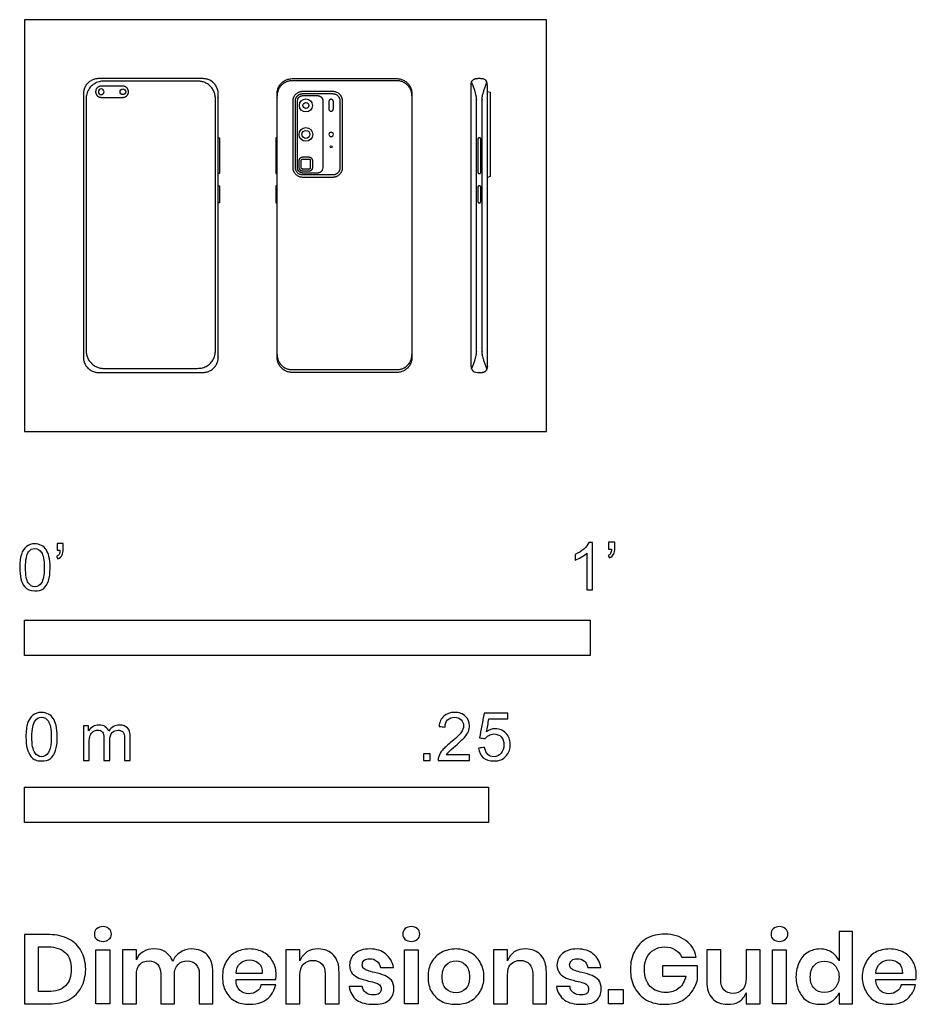
# Model space of a CAD drawing. Units: feet. Extents: x -0.01 to 1.58, y -1.01 to 0.73.
import ezdxf

# ---------------------------------------------------------------- set-up
doc = ezdxf.new("R2010")
doc.units = ezdxf.units.FT
doc.header["$MEASUREMENT"] = 0
for name, color, linetype, true_color in [('AG-DETAILS', 7, 'Continuous', 0x66ffff), ('AG-DIGITAL', 7, 'Continuous', 0x66ccff), ('N-SYMB', 7, 'Continuous', 0x800040), ('X-DIMENSIONS.GUIDE', 7, 'Continuous', 0x800080), ('X-VPRT', 6, 'Continuous', 0xff00ff)]:
    doc.layers.add(name, color=color, linetype=linetype, true_color=true_color)

msp = doc.modelspace()

# ---------------------------------------------------------------- linework, layer by layer
at = {"layer": 'AG-DETAILS'}
for points, knots in [([(0.7899, 0.1099), (0.7991, 0.1313), (0.7991, 0.1419), (0.7991, 0.2528), (0.7991, 0.3637), (0.7991, 0.4746), (0.7991, 0.5854), (0.7991, 0.5961), (0.7899, 0.6175)], [0, 0, 0, 0.0339068, 0.0339068, 0.2556745, 0.2556745, 0.4774423, 0.4774423, 0.5113491, 0.5113491, 0.5113491]), ([(0.8175, 0.1105), (0.8086, 0.1314), (0.8086, 0.1419), (0.8086, 0.2528), (0.8086, 0.3637), (0.8086, 0.4746), (0.8086, 0.5854), (0.8086, 0.596), (0.8175, 0.6169)], [0.0004514, 0.0004514, 0.0004514, 0.0339068, 0.0339068, 0.2556745, 0.2556745, 0.4774423, 0.4774423, 0.5108977, 0.5108977, 0.5108977])]:
    msp.add_open_spline(points, degree=2, knots=knots, dxfattribs=at)
msp.add_rational_spline([(0.518, 0.4565), (0.5273, 0.4565), (0.5273, 0.4659), (0.5273, 0.5249), (0.5273, 0.5839), (0.5273, 0.5932), (0.518, 0.5932), (0.5121, 0.5932), (0.5035, 0.5932), (0.4976, 0.5932), (0.4918, 0.5932), (0.4824, 0.5932), (0.4824, 0.5839), (0.4824, 0.5249), (0.4824, 0.4659), (0.4824, 0.4565), (0.4918, 0.4565), (0.4976, 0.4565), (0.5035, 0.4565), (0.5121, 0.4565), (0.518, 0.4565)], [1, 0.707106781187, 1, 1, 1, 0.707106781186, 1, 1, 1, 1, 1, 0.707106781186, 1, 1, 1, 0.707106781187, 1, 1, 1, 1, 1], degree=2, knots=[-0.1924211, -0.1924211, -0.1924211, -0.1623957, -0.1623957, -0.0300254, -0.0300254, 0, 0, 0.0070668, 0.0070668, 0.0141336, 0.0141336, 0.044159, 0.044159, 0.1765292, 0.1765292, 0.2065547, 0.2065547, 0.2136215, 0.2136215, 0.2206883, 0.2206883, 0.2206883], dxfattribs=at)
at = {"layer": 'AG-DIGITAL'}
for points in [[(0.8184, 0.4488), (0.8184, 0.6008), (0.8233, 0.5991), (0.8233, 0.4506)], [(0.3424, 0.4555), (0.3424, 0.5188), (0.3448, 0.5188), (0.3448, 0.4555)], [(0.4465, 0.4555), (0.4465, 0.5188), (0.4441, 0.5188), (0.4441, 0.4555)], [(0.3424, 0.4037), (0.3424, 0.434), (0.3448, 0.434), (0.3448, 0.4037)], [(0.4465, 0.4037), (0.4465, 0.434), (0.4441, 0.434), (0.4441, 0.4037)]]:
    msp.add_lwpolyline(points, close=True, dxfattribs=at)
at = {"layer": 'AG-DIGITAL', "extrusion": (0, 0, -1)}
for centre, radius in [((-0.1357, 0.6), 0.00502), ((-0.5419, 0.5247), 0.00397)]:
    msp.add_circle(centre, radius, dxfattribs=at)
at = {"layer": 'AG-DIGITAL'}
for centre, radius in [((0.1739, 0.6), 0.00502), ((0.4974, 0.5758), 0.0115), ((0.4974, 0.5758), 0.00525), ((0.4974, 0.5247), 0.0122), ((0.4974, 0.5247), 0.00707), ((0.5419, 0.5029), 0.00174)]:
    msp.add_circle(centre, radius, dxfattribs=at)
for points, weights, knots in [([(0.1308, 0.1042), (0.1042, 0.1042), (0.1042, 0.1308), (0.1042, 0.3637), (0.1042, 0.5966), (0.1042, 0.6232), (0.1308, 0.6232), (0.2233, 0.6232), (0.3157, 0.6232), (0.3424, 0.6232), (0.3424, 0.5966), (0.3424, 0.3637), (0.3424, 0.1308), (0.3424, 0.1042), (0.3157, 0.1042), (0.2233, 0.1042), (0.1308, 0.1042)], [1, 0.707106781187, 1, 1, 1, 0.707106781187, 1, 1, 1, 0.707106781187, 1, 1, 1, 0.707106781187, 1, 1, 1], [0, 0, 0, 0.041813, 0.041813, 0.507604, 0.507604, 0.549417, 0.549417, 0.734368, 0.734368, 0.776181, 0.776181, 1.241972, 1.241972, 1.283785, 1.283785, 1.468736, 1.468736, 1.468736]), ([(0.1398, 0.1114), (0.1091, 0.1114), (0.1091, 0.1422), (0.1091, 0.3615), (0.1091, 0.5881), (0.1091, 0.6188), (0.1398, 0.6188), (0.2233, 0.6188), (0.3067, 0.6188), (0.3374, 0.6188), (0.3374, 0.5881), (0.3374, 0.3615), (0.3374, 0.1422), (0.3374, 0.1114), (0.3067, 0.1114), (0.2233, 0.1114), (0.1398, 0.1114)], [1, 0.707106781187, 1, 1, 1, 0.707106781187, 1, 1, 1, 0.707106781187, 1, 1, 1, 0.707106781187, 1, 1, 1], [0, 0, 0, 0.048296, 0.048296, 0.501478, 0.501478, 0.549775, 0.549775, 0.633207, 0.633207, 0.681504, 0.681504, 1.134686, 1.134686, 1.182982, 1.182982, 1.266415, 1.266415, 1.266415]), ([(0.1357, 0.5901), (0.1258, 0.5901), (0.1258, 0.6), (0.1258, 0.61), (0.1357, 0.61), (0.1548, 0.61), (0.1739, 0.61), (0.1838, 0.61), (0.1838, 0.6), (0.1838, 0.5901), (0.1739, 0.5901), (0.1548, 0.5901), (0.1357, 0.5901)], [1, 0.707106781187, 1, 0.707106781187, 1, 1, 1, 0.707106781187, 1, 0.707106781187, 1, 1, 1], [0, 0, 0, 0.0156103, 0.0156103, 0.0312206, 0.0312206, 0.0693881, 0.0693881, 0.0849984, 0.0849984, 0.1006087, 0.1006087, 0.1387762, 0.1387762, 0.1387762]), ([(0.6581, 0.1042), (0.6847, 0.1042), (0.6847, 0.1308), (0.6847, 0.3637), (0.6847, 0.5966), (0.6847, 0.6232), (0.6581, 0.6232), (0.5656, 0.6232), (0.4731, 0.6232), (0.4465, 0.6232), (0.4465, 0.5966), (0.4465, 0.3637), (0.4465, 0.1308), (0.4465, 0.1042), (0.4731, 0.1042), (0.5656, 0.1042), (0.6581, 0.1042)], [1, 0.707106781187, 1, 1, 1, 0.707106781187, 1, 1, 1, 0.707106781187, 1, 1, 1, 0.707106781187, 1, 1, 1], [0, 0, 0, 0.041813, 0.041813, 0.507604, 0.507604, 0.549417, 0.549417, 0.734368, 0.734368, 0.776181, 0.776181, 1.241972, 1.241972, 1.283785, 1.283785, 1.468736, 1.468736, 1.468736]), ([(0.6847, 0.5929), (0.6847, 0.6195), (0.6581, 0.6195), (0.5656, 0.6195), (0.4731, 0.6195), (0.4465, 0.6195), (0.4465, 0.5929)], [1, 0.707106781187, 1, 1, 1, 0.707106781187, 1], [0.507604, 0.507604, 0.507604, 0.5494167, 0.5494167, 0.7343681, 0.7343681, 0.7761808, 0.7761808, 0.7761808]), ([(0.4918, 0.6009), (0.4747, 0.6009), (0.4747, 0.5839), (0.4747, 0.5249), (0.4747, 0.4659), (0.4747, 0.4488), (0.4918, 0.4488), (0.5182, 0.4488), (0.5447, 0.4488), (0.5617, 0.4488), (0.5617, 0.4659), (0.5617, 0.5249), (0.5617, 0.5839), (0.5617, 0.6009), (0.5447, 0.6009), (0.5182, 0.6009), (0.4918, 0.6009)], [1, 0.707106781187, 1, 1, 1, 0.707106781187, 1, 1, 1, 0.707106781187, 1, 1, 1, 0.707106781187, 1, 1, 1], [0, 0, 0, 0.0284186, 0.0284186, 0.1537049, 0.1537049, 0.1821235, 0.1821235, 0.2123798, 0.2123798, 0.2407984, 0.2407984, 0.3660847, 0.3660847, 0.3945033, 0.3945033, 0.4247596, 0.4247596, 0.4247596]), ([(0.4918, 0.5967), (0.4789, 0.5967), (0.4789, 0.5839), (0.4789, 0.5249), (0.4789, 0.4659), (0.4789, 0.453), (0.4918, 0.453), (0.5182, 0.453), (0.5447, 0.453), (0.5576, 0.453), (0.5576, 0.4659), (0.5576, 0.5249), (0.5576, 0.5839), (0.5576, 0.5967), (0.5447, 0.5967), (0.5182, 0.5967), (0.4918, 0.5967)], [1, 0.707106781186, 1, 1, 1, 0.707106781187, 1, 1, 1, 0.707106781187, 1, 1, 1, 0.707106781187, 1, 1, 1], [0, 0, 0, 0.0318905, 0.0318905, 0.1724832, 0.1724832, 0.2043737, 0.2043737, 0.2383265, 0.2383265, 0.2702169, 0.2702169, 0.4108096, 0.4108096, 0.4427001, 0.4427001, 0.4766529, 0.4766529, 0.4766529]), ([(0.5419, 0.5658), (0.5379, 0.5658), (0.5379, 0.5697), (0.5379, 0.5763), (0.5379, 0.5828), (0.5379, 0.5867), (0.5419, 0.5867), (0.5459, 0.5867), (0.5459, 0.5828), (0.5459, 0.5763), (0.5459, 0.5697), (0.5459, 0.5658), (0.5419, 0.5658)], [1, 0.707106781187, 1, 1, 1, 0.707106781187, 1, 0.707106781187, 1, 1, 1, 0.707106781187, 1], [0, 0, 0, 0.0062466, 0.0062466, 0.01304365, 0.01304365, 0.01929026, 0.01929026, 0.02553686, 0.02553686, 0.03233391, 0.03233391, 0.03858051, 0.03858051, 0.03858051]), ([(0.8038, 0.4555), (0.8011, 0.4555), (0.8011, 0.4582), (0.8011, 0.4871), (0.8011, 0.516), (0.8011, 0.5188), (0.8038, 0.5188), (0.8066, 0.5188), (0.8066, 0.516), (0.8066, 0.4871), (0.8066, 0.4582), (0.8066, 0.4555), (0.8038, 0.4555)], [1, 0.707106781187, 1, 1, 1, 0.707106781187, 1, 0.707106781186, 1, 1, 1, 0.707106781186, 1], [0, 0, 0, 0.0043389, 0.0043389, 0.0572425, 0.0572425, 0.0615813, 0.0615813, 0.0659202, 0.0659202, 0.1188238, 0.1188238, 0.1231627, 0.1231627, 0.1231627]), ([(0.5026, 0.4848), (0.4994, 0.4848), (0.4981, 0.4848), (0.4949, 0.4848), (0.4918, 0.4848), (0.4856, 0.4848), (0.4856, 0.4786), (0.4856, 0.4739), (0.4856, 0.4752), (0.4856, 0.4705), (0.4856, 0.4659), (0.4856, 0.4597), (0.4918, 0.4597), (0.4949, 0.4597), (0.4981, 0.4597), (0.4994, 0.4597), (0.5026, 0.4597), (0.5088, 0.4597), (0.5088, 0.4659), (0.5088, 0.4705), (0.5088, 0.4752), (0.5088, 0.4739), (0.5088, 0.4786), (0.5088, 0.4848), (0.5026, 0.4848)], [1, 1, 1, 1, 1, 0.707106781187, 1, 1, 1, 1, 1, 0.707106781187, 1, 1, 1, 1, 1, 0.707106781187, 1, 1, 1, 1, 1, 0.707106781187, 1], [0.3561546, 0.3561546, 0.3561546, 0.3592055, 0.3592055, 0.3622565, 0.3622565, 0.3890593, 0.3890593, 0.3983499, 0.3983499, 0.4076405, 0.4076405, 0.4344434, 0.4344434, 0.4374943, 0.4374943, 0.4405452, 0.4405452, 0.4673481, 0.4673481, 0.4766387, 0.4766387, 0.4859293, 0.4859293, 0.5127322, 0.5127322, 0.5127322]), ([(0.5026, 0.4812), (0.4972, 0.4812), (0.4918, 0.4812), (0.4892, 0.4812), (0.4892, 0.4786), (0.4892, 0.4768), (0.4892, 0.4659), (0.4892, 0.4633), (0.4918, 0.4633), (0.4972, 0.4633), (0.5026, 0.4633), (0.5052, 0.4633), (0.5052, 0.4659), (0.5052, 0.4768), (0.5052, 0.4786), (0.5052, 0.4812), (0.5026, 0.4812)], [1, 1, 1, 0.707106781189, 1, 1, 1, 0.707106781186, 1, 1, 1, 0.707106781186, 1, 1, 1, 0.707106781187, 1], [0, 0, 0, 0.0043121, 0.0043121, 0.0232535, 0.0232535, 0.0363847, 0.0363847, 0.055326, 0.055326, 0.0596382, 0.0596382, 0.0785795, 0.0785795, 0.0917107, 0.0917107, 0.1106521, 0.1106521, 0.1106521]), ([(0.8038, 0.4037), (0.8011, 0.4037), (0.8011, 0.4064), (0.8011, 0.4151), (0.8011, 0.4312), (0.8011, 0.434), (0.8038, 0.434), (0.8066, 0.434), (0.8066, 0.4312), (0.8066, 0.4151), (0.8066, 0.4064), (0.8066, 0.4037), (0.8038, 0.4037)], [1, 0.707106781187, 1, 1, 1, 0.707106781187, 1, 0.707106781186, 1, 1, 1, 0.707106781186, 1], [0, 0, 0, 0.0043389, 0.0043389, 0.0572425, 0.0572425, 0.0615813, 0.0615813, 0.0659202, 0.0659202, 0.1188238, 0.1188238, 0.1231627, 0.1231627, 0.1231627]), ([(0.4465, 0.1358), (0.4465, 0.1091), (0.4731, 0.1091), (0.5656, 0.1091), (0.6581, 0.1091), (0.6847, 0.1091), (0.6847, 0.1358)], [1, 0.707106781187, 1, 1, 1, 0.707106781187, 1], [1.241972, 1.241972, 1.241972, 1.2837848, 1.2837848, 1.4687361, 1.4687361, 1.5105489, 1.5105489, 1.5105489])]:
    msp.add_rational_spline(points, weights, degree=2, knots=knots, dxfattribs=at)
msp.add_open_spline([(0.7889, 0.6123), (0.7889, 0.6232), (0.8022, 0.6232), (0.8044, 0.6232), (0.8067, 0.6232), (0.8184, 0.6232), (0.8184, 0.6113), (0.8184, 0.4875), (0.8184, 0.3637), (0.8184, 0.2399), (0.8184, 0.116), (0.8184, 0.1042), (0.8067, 0.1042), (0.8044, 0.1042), (0.8022, 0.1042), (0.7889, 0.1042), (0.7889, 0.1151), (0.7889, 0.2394), (0.7889, 0.3637), (0.7889, 0.488), (0.7889, 0.6123)], degree=2, knots=[-1.348041, -1.348041, -1.348041, -1.323757, -1.323757, -1.287986, -1.287986, -1.264366, -1.264366, -1.016732, -1.016732, -0.769098, -0.769098, -0.745479, -0.745479, -0.709708, -0.709708, -0.685423, -0.685423, -0.436839, -0.436839, -0.188255, -0.188255, -0.188255], dxfattribs=at)
at = {"layer": 'N-SYMB'}
for points in [[(0, -0.3958), (0, -0.3333), (1, -0.3333), (1, -0.3958)], [(0, -0.6911), (0, -0.6286), (0.8202, -0.6286), (0.8202, -0.6911)]]:
    msp.add_lwpolyline(points, close=True, dxfattribs=at)
for points, degree, knots in [([(-0.0084, -0.2403), (-0.0084, -0.231), (-0.0075, -0.2231), (-0.0055, -0.2172), (-0.0035, -0.2112), (-0.0006, -0.2068), (0.0034, -0.2033), (0.0073, -0.2004), (0.0123, -0.1984), (0.0182, -0.1984), (0.0226, -0.1984), (0.0266, -0.1994), (0.03, -0.2014), (0.0335, -0.2029), (0.0359, -0.2058), (0.0384, -0.2088), (0.0404, -0.2122), (0.0418, -0.2162), (0.0433, -0.2211), (0.0443, -0.226), (0.0453, -0.2324), (0.0453, -0.2403), (0.0453, -0.2502), (0.0443, -0.2581), (0.0423, -0.264), (0.0404, -0.2699), (0.0374, -0.2744), (0.0335, -0.2778), (0.0295, -0.2808), (0.0246, -0.2817), (0.0182, -0.2817), (0.0103, -0.2817), (0.0044, -0.2798), (-0.0001, -0.2739), (-0.0055, -0.267), (-0.0084, -0.2561), (-0.0084, -0.2403)], 3, [0, 0, 0, 0, 1, 1, 1, 2, 2, 2, 3, 3, 3, 4, 4, 4, 5, 5, 5, 6, 6, 6, 7, 7, 7, 8, 8, 8, 9, 9, 9, 10, 10, 10, 11, 11, 11, 12, 12, 12, 12]), ([(0.0019, -0.2403), (0.0019, -0.2541), (0.0034, -0.263), (0.0068, -0.2674), (0.0098, -0.2719), (0.0137, -0.2744), (0.0182, -0.2744), (0.0231, -0.2744), (0.0271, -0.2719), (0.03, -0.2674), (0.033, -0.263), (0.0349, -0.2541), (0.0349, -0.2403), (0.0349, -0.227), (0.033, -0.2181), (0.03, -0.2137), (0.0271, -0.2093), (0.0231, -0.2068), (0.0182, -0.2068), (0.0137, -0.2068), (0.0098, -0.2088), (0.0073, -0.2127), (0.0039, -0.2176), (0.0019, -0.227), (0.0019, -0.2403)], 3, [0, 0, 0, 0, 1, 1, 1, 2, 2, 2, 3, 3, 3, 4, 4, 4, 5, 5, 5, 6, 6, 6, 7, 7, 7, 8, 8, 8, 8]), ([(0.0576, -0.2098), (0.0576, -0.2058), (0.0576, -0.2019), (0.0576, -0.1979), (0.0612, -0.1979), (0.0649, -0.1979), (0.0685, -0.1979), (0.0685, -0.201), (0.0685, -0.2042), (0.0685, -0.2073), (0.0685, -0.2122), (0.068, -0.2162), (0.0665, -0.2181), (0.065, -0.2211), (0.0626, -0.2236), (0.0591, -0.225), (0.0583, -0.2237), (0.0575, -0.2224), (0.0566, -0.2211), (0.0586, -0.2201), (0.0601, -0.2191), (0.0611, -0.2172), (0.0621, -0.2152), (0.0626, -0.2127), (0.0626, -0.2098), (0.0609, -0.2098), (0.0593, -0.2098), (0.0576, -0.2098)], 3, [0, 0, 0, 0, 1, 1, 1, 2, 2, 2, 3, 3, 3, 4, 4, 4, 5, 5, 5, 6, 6, 6, 7, 7, 7, 8, 8, 8, 9, 9, 9, 9]), ([(1.004, -0.2798), (1.0006, -0.2798), (0.9973, -0.2798), (0.994, -0.2798), (0.994, -0.2581), (0.994, -0.2365), (0.994, -0.2149), (0.9915, -0.2174), (0.988, -0.2199), (0.984, -0.2219), (0.98, -0.2244), (0.9765, -0.2264), (0.9735, -0.2274), (0.9735, -0.2241), (0.9735, -0.2207), (0.9735, -0.2174), (0.979, -0.2149), (0.984, -0.2114), (0.9885, -0.2079), (0.9925, -0.2039), (0.9955, -0.2004), (0.9975, -0.1964), (0.9996, -0.1964), (1.0018, -0.1964), (1.004, -0.1964), (1.004, -0.2242), (1.004, -0.252), (1.004, -0.2798)], 3, [0, 0, 0, 0, 1, 1, 1, 2, 2, 2, 3, 3, 3, 4, 4, 4, 5, 5, 5, 6, 6, 6, 7, 7, 7, 8, 8, 8, 9, 9, 9, 9]), ([(1.0324, -0.2079), (1.0324, -0.2039), (1.0324, -0.1999), (1.0324, -0.1959), (1.0361, -0.1959), (1.0397, -0.1959), (1.0434, -0.1959), (1.0434, -0.1991), (1.0434, -0.2023), (1.0434, -0.2054), (1.0434, -0.2104), (1.0429, -0.2144), (1.0414, -0.2164), (1.0399, -0.2194), (1.0374, -0.2219), (1.0339, -0.2234), (1.0331, -0.2221), (1.0322, -0.2207), (1.0314, -0.2194), (1.0334, -0.2184), (1.0349, -0.2174), (1.0359, -0.2154), (1.0369, -0.2134), (1.0374, -0.2109), (1.0374, -0.2079), (1.0357, -0.2079), (1.0341, -0.2079), (1.0324, -0.2079)], 3, [0, 0, 0, 0, 1, 1, 1, 2, 2, 2, 3, 3, 3, 4, 4, 4, 5, 5, 5, 6, 6, 6, 7, 7, 7, 8, 8, 8, 9, 9, 9, 9]), ([(0.0026, -0.5395), (0.0026, -0.5299), (0.0036, -0.5217), (0.0056, -0.5156), (0.0077, -0.5095), (0.0107, -0.505), (0.0148, -0.5014), (0.0188, -0.4984), (0.0239, -0.4963), (0.03, -0.4963), (0.0346, -0.4963), (0.0387, -0.4973), (0.0422, -0.4994), (0.0458, -0.5009), (0.0483, -0.5039), (0.0508, -0.507), (0.0529, -0.5106), (0.0544, -0.5146), (0.0559, -0.5197), (0.0569, -0.5248), (0.058, -0.5314), (0.058, -0.5395), (0.058, -0.5497), (0.0569, -0.5578), (0.0549, -0.5639), (0.0529, -0.57), (0.0498, -0.5746), (0.0458, -0.5781), (0.0417, -0.5812), (0.0366, -0.5822), (0.03, -0.5822), (0.0219, -0.5822), (0.0158, -0.5802), (0.0112, -0.5741), (0.0056, -0.567), (0.0026, -0.5558), (0.0026, -0.5395)], 3, [0, 0, 0, 0, 1, 1, 1, 2, 2, 2, 3, 3, 3, 4, 4, 4, 5, 5, 5, 6, 6, 6, 7, 7, 7, 8, 8, 8, 9, 9, 9, 10, 10, 10, 11, 11, 11, 12, 12, 12, 12]), ([(0.7866, -0.5715), (0.7866, -0.5747), (0.7866, -0.578), (0.7866, -0.5812), (0.7681, -0.5812), (0.7496, -0.5812), (0.7312, -0.5812), (0.7307, -0.5792), (0.7312, -0.5766), (0.7322, -0.5741), (0.7337, -0.5705), (0.7358, -0.5664), (0.7388, -0.5629), (0.7424, -0.5593), (0.7464, -0.5553), (0.7525, -0.5502), (0.7617, -0.5426), (0.7678, -0.5365), (0.7713, -0.5324), (0.7744, -0.5278), (0.7759, -0.5238), (0.7759, -0.5197), (0.7759, -0.5156), (0.7744, -0.5121), (0.7718, -0.5095), (0.7688, -0.5065), (0.7647, -0.505), (0.7601, -0.505), (0.7551, -0.505), (0.751, -0.5065), (0.7479, -0.5095), (0.7449, -0.5126), (0.7434, -0.5167), (0.7434, -0.5222), (0.7398, -0.5219), (0.7363, -0.5216), (0.7327, -0.5212), (0.7337, -0.5131), (0.7363, -0.507), (0.7413, -0.5029), (0.7459, -0.4989), (0.7525, -0.4963), (0.7601, -0.4963), (0.7683, -0.4963), (0.7749, -0.4989), (0.7794, -0.5034), (0.7845, -0.508), (0.7866, -0.5136), (0.7866, -0.5202), (0.7866, -0.5233), (0.7861, -0.5268), (0.7845, -0.5299), (0.783, -0.5334), (0.781, -0.5365), (0.7779, -0.5405), (0.7744, -0.5441), (0.7693, -0.5487), (0.7617, -0.5553), (0.7556, -0.5604), (0.7515, -0.5639), (0.75, -0.5659), (0.7479, -0.5675), (0.7464, -0.5695), (0.7454, -0.5715), (0.7591, -0.5715), (0.7728, -0.5715), (0.7866, -0.5715)], 3, [0, 0, 0, 0, 1, 1, 1, 2, 2, 2, 3, 3, 3, 4, 4, 4, 5, 5, 5, 6, 6, 6, 7, 7, 7, 8, 8, 8, 9, 9, 9, 10, 10, 10, 11, 11, 11, 12, 12, 12, 13, 13, 13, 14, 14, 14, 15, 15, 15, 16, 16, 16, 17, 17, 17, 18, 18, 18, 19, 19, 19, 20, 20, 20, 21, 21, 21, 22, 22, 22, 22]), ([(0.8026, -0.5593), (0.8062, -0.559), (0.8097, -0.5587), (0.8133, -0.5583), (0.8143, -0.5639), (0.8158, -0.5675), (0.8189, -0.5705), (0.8219, -0.5731), (0.8255, -0.5746), (0.8295, -0.5746), (0.8346, -0.5746), (0.8387, -0.5725), (0.8422, -0.5685), (0.8458, -0.5649), (0.8473, -0.5598), (0.8473, -0.5537), (0.8473, -0.5476), (0.8458, -0.5431), (0.8427, -0.5395), (0.8392, -0.5365), (0.8346, -0.5344), (0.8295, -0.5344), (0.826, -0.5344), (0.8229, -0.5355), (0.8204, -0.537), (0.8179, -0.5385), (0.8158, -0.5405), (0.8143, -0.5426), (0.8109, -0.5422), (0.8075, -0.5419), (0.8041, -0.5415), (0.8068, -0.527), (0.8096, -0.5124), (0.8123, -0.4979), (0.8263, -0.4979), (0.8404, -0.4979), (0.8544, -0.4979), (0.8544, -0.5012), (0.8544, -0.5046), (0.8544, -0.508), (0.8433, -0.508), (0.8321, -0.508), (0.8209, -0.508), (0.8194, -0.5156), (0.8179, -0.5233), (0.8163, -0.5309), (0.8214, -0.5273), (0.8265, -0.5253), (0.8321, -0.5253), (0.8397, -0.5253), (0.8458, -0.5278), (0.8509, -0.5329), (0.856, -0.538), (0.8585, -0.5446), (0.8585, -0.5527), (0.8585, -0.5604), (0.8565, -0.567), (0.8519, -0.5725), (0.8463, -0.5797), (0.8392, -0.5822), (0.8295, -0.5822), (0.8219, -0.5822), (0.8158, -0.5807), (0.8107, -0.5766), (0.8062, -0.572), (0.8031, -0.5664), (0.8026, -0.5593)], 3, [0, 0, 0, 0, 1, 1, 1, 2, 2, 2, 3, 3, 3, 4, 4, 4, 5, 5, 5, 6, 6, 6, 7, 7, 7, 8, 8, 8, 9, 9, 9, 10, 10, 10, 11, 11, 11, 12, 12, 12, 13, 13, 13, 14, 14, 14, 15, 15, 15, 16, 16, 16, 17, 17, 17, 18, 18, 18, 19, 19, 19, 20, 20, 20, 21, 21, 21, 22, 22, 22, 22]), ([(0.0132, -0.5395), (0.0132, -0.5537), (0.0148, -0.5629), (0.0183, -0.5675), (0.0214, -0.572), (0.0254, -0.5746), (0.03, -0.5746), (0.0351, -0.5746), (0.0392, -0.572), (0.0422, -0.5675), (0.0453, -0.5629), (0.0473, -0.5537), (0.0473, -0.5395), (0.0473, -0.5258), (0.0453, -0.5167), (0.0422, -0.5121), (0.0392, -0.5075), (0.0351, -0.505), (0.03, -0.505), (0.0254, -0.505), (0.0214, -0.507), (0.0188, -0.5111), (0.0153, -0.5161), (0.0132, -0.5258), (0.0132, -0.5395)], 3, [0, 0, 0, 0, 1, 1, 1, 2, 2, 2, 3, 3, 3, 4, 4, 4, 5, 5, 5, 6, 6, 6, 7, 7, 7, 8, 8, 8, 8]), ([(0.1042, -0.5812), (0.1042, -0.5609), (0.1042, -0.5405), (0.1042, -0.5202), (0.1072, -0.5202), (0.1103, -0.5202), (0.1133, -0.5202), (0.1133, -0.5231), (0.1133, -0.526), (0.1133, -0.5288), (0.1154, -0.5258), (0.1179, -0.5233), (0.121, -0.5217), (0.124, -0.5197), (0.1276, -0.5187), (0.1316, -0.5187), (0.1362, -0.5187), (0.1403, -0.5197), (0.1428, -0.5217), (0.1459, -0.5238), (0.1479, -0.5263), (0.1489, -0.5294), (0.154, -0.5222), (0.1601, -0.5187), (0.1682, -0.5187), (0.1743, -0.5187), (0.1789, -0.5207), (0.1819, -0.5238), (0.1855, -0.5273), (0.187, -0.5324), (0.187, -0.5395), (0.187, -0.5534), (0.187, -0.5673), (0.187, -0.5812), (0.1836, -0.5812), (0.1802, -0.5812), (0.1769, -0.5812), (0.1769, -0.5685), (0.1769, -0.5558), (0.1769, -0.5431), (0.1769, -0.5385), (0.1764, -0.536), (0.1758, -0.5339), (0.1748, -0.5319), (0.1738, -0.5304), (0.1718, -0.5294), (0.1703, -0.5283), (0.1682, -0.5278), (0.1657, -0.5278), (0.1616, -0.5278), (0.1581, -0.5294), (0.155, -0.5319), (0.152, -0.5349), (0.1509, -0.5395), (0.1509, -0.5456), (0.1509, -0.5575), (0.1509, -0.5693), (0.1509, -0.5812), (0.1474, -0.5812), (0.1438, -0.5812), (0.1403, -0.5812), (0.1403, -0.568), (0.1403, -0.5548), (0.1403, -0.5415), (0.1403, -0.537), (0.1398, -0.5334), (0.1377, -0.5314), (0.1362, -0.5288), (0.1332, -0.5278), (0.1296, -0.5278), (0.1266, -0.5278), (0.124, -0.5283), (0.1215, -0.5304), (0.1189, -0.5319), (0.1174, -0.5339), (0.1159, -0.537), (0.1149, -0.54), (0.1144, -0.5441), (0.1144, -0.5497), (0.1144, -0.5602), (0.1144, -0.5707), (0.1144, -0.5812), (0.111, -0.5812), (0.1076, -0.5812), (0.1042, -0.5812)], 3, [0, 0, 0, 0, 1, 1, 1, 2, 2, 2, 3, 3, 3, 4, 4, 4, 5, 5, 5, 6, 6, 6, 7, 7, 7, 8, 8, 8, 9, 9, 9, 10, 10, 10, 11, 11, 11, 12, 12, 12, 13, 13, 13, 14, 14, 14, 15, 15, 15, 16, 16, 16, 17, 17, 17, 18, 18, 18, 19, 19, 19, 20, 20, 20, 21, 21, 21, 22, 22, 22, 23, 23, 23, 24, 24, 24, 25, 25, 25, 26, 26, 26, 27, 27, 27, 28, 28, 28, 28]), ([(0.7053, -0.5812), (0.7053, -0.5753), (0.7053, -0.5695), (0.7111, -0.5695), (0.7169, -0.5695), (0.7169, -0.5753), (0.7169, -0.5812), (0.7111, -0.5812), (0.7053, -0.5812)], 2, [0, 0, 0, 1, 1, 2, 2, 3, 3, 4, 4, 4])]:
    msp.add_open_spline(points, degree=degree, knots=knots, dxfattribs=at)
at = {"layer": 'X-DIMENSIONS.GUIDE'}
for points in [[(0.1507, -0.9158), (0.1507, -1.0113), (0.1261, -1.0113), (0.1261, -0.9158)], [(0.6955, -0.9158), (0.6955, -1.0113), (0.6717, -1.0113), (0.6717, -0.9158)], [(1.3463, -0.9158), (1.3463, -1.0113), (1.3217, -1.0113), (1.3217, -0.9158)], [(1.0582, -0.9859), (1.0582, -1.0113), (1.0321, -1.0113), (1.0321, -0.9859)]]:
    msp.add_lwpolyline(points, close=True, dxfattribs=at)
for points, knots in [([(0.1239, -0.8882), (0.1239, -0.8845), (0.1246, -0.8807), (0.1276, -0.8785), (0.1306, -0.8762), (0.1343, -0.8747), (0.1388, -0.8747), (0.1433, -0.8747), (0.147, -0.8762), (0.1493, -0.8785), (0.1522, -0.8807), (0.1537, -0.8845), (0.1537, -0.8882), (0.1537, -0.8919), (0.1522, -0.8949), (0.1493, -0.8971), (0.147, -0.9001), (0.1433, -0.9009), (0.1388, -0.9009), (0.1343, -0.9009), (0.1306, -0.9001), (0.1276, -0.8971), (0.1246, -0.8949), (0.1239, -0.8919), (0.1239, -0.8882)], [0, 0, 0, 0, 1, 1, 1, 2, 2, 2, 3, 3, 3, 4, 4, 4, 5, 5, 5, 6, 6, 6, 7, 7, 7, 8, 8, 8, 8]), ([(0.6687, -0.8882), (0.6687, -0.8845), (0.6702, -0.8807), (0.6724, -0.8785), (0.6754, -0.8762), (0.6791, -0.8747), (0.6836, -0.8747), (0.6881, -0.8747), (0.6918, -0.8762), (0.6948, -0.8785), (0.697, -0.8807), (0.6985, -0.8845), (0.6985, -0.8882), (0.6985, -0.8919), (0.697, -0.8949), (0.6948, -0.8971), (0.6918, -0.9001), (0.6881, -0.9009), (0.6836, -0.9009), (0.6791, -0.9009), (0.6754, -0.9001), (0.6724, -0.8971), (0.6702, -0.8949), (0.6687, -0.8919), (0.6687, -0.8882)], [0, 0, 0, 0, 1, 1, 1, 2, 2, 2, 3, 3, 3, 4, 4, 4, 5, 5, 5, 6, 6, 6, 7, 7, 7, 8, 8, 8, 8]), ([(1.3194, -0.8882), (1.3194, -0.8845), (1.3202, -0.8807), (1.3232, -0.8785), (1.3261, -0.8762), (1.3299, -0.8747), (1.3344, -0.8747), (1.3388, -0.8747), (1.3426, -0.8762), (1.3448, -0.8785), (1.3478, -0.8807), (1.3493, -0.8845), (1.3493, -0.8882), (1.3493, -0.8919), (1.3478, -0.8949), (1.3448, -0.8971), (1.3426, -0.9001), (1.3388, -0.9009), (1.3344, -0.9009), (1.3299, -0.9009), (1.3261, -0.9001), (1.3232, -0.8971), (1.3202, -0.8949), (1.3194, -0.8919), (1.3194, -0.8882)], [0, 0, 0, 0, 1, 1, 1, 2, 2, 2, 3, 3, 3, 4, 4, 4, 5, 5, 5, 6, 6, 6, 7, 7, 7, 8, 8, 8, 8]), ([(1.406, -0.9143), (1.4142, -0.9143), (1.4209, -0.9165), (1.4269, -0.9203), (1.4329, -0.924), (1.4366, -0.9292), (1.4396, -0.9352), (1.4396, -0.918), (1.4396, -0.9009), (1.4396, -0.8837), (1.4475, -0.8837), (1.4555, -0.8837), (1.4635, -0.8837), (1.4635, -0.9262), (1.4635, -0.9688), (1.4635, -1.0113), (1.4555, -1.0113), (1.4475, -1.0113), (1.4396, -1.0113), (1.4396, -1.0049), (1.4396, -0.9984), (1.4396, -0.9919), (1.4366, -0.9979), (1.4329, -1.0031), (1.4269, -1.0068), (1.4209, -1.0113), (1.4142, -1.0121), (1.406, -1.0121), (1.3978, -1.0121), (1.3911, -1.0106), (1.3844, -1.0068), (1.3776, -1.0031), (1.3724, -0.9971), (1.3694, -0.9897), (1.3657, -0.9822), (1.3635, -0.974), (1.3635, -0.9636), (1.3635, -0.9539), (1.3657, -0.9449), (1.3694, -0.9374), (1.3724, -0.93), (1.3776, -0.924), (1.3844, -0.9203), (1.3911, -0.9165), (1.3978, -0.9143), (1.406, -0.9143)], [0, 0, 0, 0, 1, 1, 1, 2, 2, 2, 3, 3, 3, 4, 4, 4, 5, 5, 5, 6, 6, 6, 7, 7, 7, 8, 8, 8, 9, 9, 9, 10, 10, 10, 11, 11, 11, 12, 12, 12, 13, 13, 13, 14, 14, 14, 15, 15, 15, 15]), ([(0.1082, -0.9501), (0.1082, -0.9621), (0.1052, -0.9733), (0.1, -0.9822), (0.0955, -0.9919), (0.0881, -0.9986), (0.0784, -1.0039), (0.0687, -1.0091), (0.0575, -1.0113), (0.044, -1.0113), (0.0294, -1.0113), (0.0147, -1.0113), (0, -1.0113), (0, -0.9705), (0, -0.9297), (0, -0.8889), (0.0147, -0.8889), (0.0294, -0.8889), (0.044, -0.8889), (0.0575, -0.8889), (0.0687, -0.8919), (0.0784, -0.8971), (0.0881, -0.9016), (0.0955, -0.9091), (0.1, -0.918), (0.1052, -0.927), (0.1082, -0.9382), (0.1082, -0.9501)], [0, 0, 0, 0, 1, 1, 1, 2, 2, 2, 3, 3, 3, 4, 4, 4, 5, 5, 5, 6, 6, 6, 7, 7, 7, 8, 8, 8, 9, 9, 9, 9]), ([(1.1314, -0.8882), (1.1463, -0.8882), (1.1582, -0.8919), (1.1687, -0.8994), (1.1784, -0.9061), (1.1844, -0.9165), (1.1873, -0.9285), (1.1789, -0.9285), (1.1704, -0.9285), (1.162, -0.9285), (1.159, -0.9233), (1.1552, -0.9188), (1.15, -0.9158), (1.1448, -0.9121), (1.1388, -0.9106), (1.1314, -0.9106), (1.1246, -0.9106), (1.1179, -0.9121), (1.1127, -0.9158), (1.1075, -0.9188), (1.103, -0.9233), (1.1, -0.9292), (1.097, -0.9352), (1.0955, -0.9427), (1.0955, -0.9501), (1.0955, -0.9636), (1.0993, -0.9733), (1.106, -0.9807), (1.1127, -0.9874), (1.1224, -0.9912), (1.1343, -0.9912), (1.1426, -0.9912), (1.15, -0.9889), (1.1567, -0.9837), (1.1627, -0.9785), (1.1672, -0.971), (1.1687, -0.9621), (1.155, -0.9621), (1.1413, -0.9621), (1.1276, -0.9621), (1.1276, -0.9561), (1.1276, -0.9501), (1.1276, -0.9442), (1.1483, -0.9442), (1.1689, -0.9442), (1.1896, -0.9442), (1.1896, -0.9521), (1.1896, -0.9601), (1.1896, -0.968), (1.1873, -0.9762), (1.1844, -0.9837), (1.1791, -0.9904), (1.1739, -0.9971), (1.1679, -1.0024), (1.1597, -1.0068), (1.1515, -1.0106), (1.1418, -1.0121), (1.1314, -1.0121), (1.1194, -1.0121), (1.109, -1.0098), (1.0993, -1.0046), (1.0903, -0.9994), (1.0836, -0.9919), (1.0784, -0.983), (1.0732, -0.9733), (1.0709, -0.9628), (1.0709, -0.9501), (1.0709, -0.9382), (1.0732, -0.9277), (1.0784, -0.918), (1.0836, -0.9083), (1.0903, -0.9016), (1.0993, -0.8956), (1.109, -0.8904), (1.1194, -0.8882), (1.1314, -0.8882)], [0, 0, 0, 0, 1, 1, 1, 2, 2, 2, 3, 3, 3, 4, 4, 4, 5, 5, 5, 6, 6, 6, 7, 7, 7, 8, 8, 8, 9, 9, 9, 10, 10, 10, 11, 11, 11, 12, 12, 12, 13, 13, 13, 14, 14, 14, 15, 15, 15, 16, 16, 16, 17, 17, 17, 18, 18, 18, 19, 19, 19, 20, 20, 20, 21, 21, 21, 22, 22, 22, 23, 23, 23, 24, 24, 24, 25, 25, 25, 25]), ([(0.0418, -0.9897), (0.0552, -0.9897), (0.0649, -0.9867), (0.0724, -0.9792), (0.0799, -0.9725), (0.0828, -0.9628), (0.0828, -0.9501), (0.0828, -0.9374), (0.0799, -0.9277), (0.0724, -0.921), (0.0649, -0.9143), (0.0552, -0.9106), (0.0418, -0.9106), (0.0361, -0.9106), (0.0303, -0.9106), (0.0246, -0.9106), (0.0246, -0.9369), (0.0246, -0.9633), (0.0246, -0.9897), (0.0303, -0.9897), (0.0361, -0.9897), (0.0418, -0.9897)], [0, 0, 0, 0, 1, 1, 1, 2, 2, 2, 3, 3, 3, 4, 4, 4, 5, 5, 5, 6, 6, 6, 7, 7, 7, 7]), ([(0.2955, -0.9143), (0.3067, -0.9143), (0.3164, -0.918), (0.3231, -0.9248), (0.3299, -0.9322), (0.3328, -0.9427), (0.3328, -0.9561), (0.3328, -0.9745), (0.3328, -0.9929), (0.3328, -1.0113), (0.3249, -1.0113), (0.3169, -1.0113), (0.309, -1.0113), (0.309, -0.9937), (0.309, -0.976), (0.309, -0.9583), (0.309, -0.9509), (0.3067, -0.9456), (0.303, -0.9412), (0.2993, -0.9374), (0.294, -0.9352), (0.2873, -0.9352), (0.2806, -0.9352), (0.2754, -0.9374), (0.2716, -0.9419), (0.2672, -0.9464), (0.2649, -0.9524), (0.2649, -0.9606), (0.2649, -0.9775), (0.2649, -0.9944), (0.2649, -1.0113), (0.257, -1.0113), (0.249, -1.0113), (0.241, -1.0113), (0.241, -0.9937), (0.241, -0.976), (0.241, -0.9583), (0.241, -0.9509), (0.2388, -0.9456), (0.2351, -0.9412), (0.2313, -0.9374), (0.2261, -0.9352), (0.2202, -0.9352), (0.2127, -0.9352), (0.2075, -0.9374), (0.2037, -0.9419), (0.1993, -0.9464), (0.1978, -0.9524), (0.1978, -0.9606), (0.1978, -0.9775), (0.1978, -0.9944), (0.1978, -1.0113), (0.1896, -1.0113), (0.1813, -1.0113), (0.1731, -1.0113), (0.1731, -0.9795), (0.1731, -0.9476), (0.1731, -0.9158), (0.1813, -0.9158), (0.1896, -0.9158), (0.1978, -0.9158), (0.1978, -0.9218), (0.1978, -0.9277), (0.1978, -0.9337), (0.2, -0.9277), (0.2037, -0.9225), (0.2097, -0.9195), (0.2149, -0.9158), (0.2216, -0.9143), (0.2284, -0.9143), (0.2366, -0.9143), (0.2433, -0.9158), (0.2493, -0.9195), (0.2545, -0.9233), (0.259, -0.9285), (0.2619, -0.9359), (0.2649, -0.9292), (0.2694, -0.924), (0.2754, -0.9203), (0.2813, -0.9158), (0.2881, -0.9143), (0.2955, -0.9143)], [0, 0, 0, 0, 1, 1, 1, 2, 2, 2, 3, 3, 3, 4, 4, 4, 5, 5, 5, 6, 6, 6, 7, 7, 7, 8, 8, 8, 9, 9, 9, 10, 10, 10, 11, 11, 11, 12, 12, 12, 13, 13, 13, 14, 14, 14, 15, 15, 15, 16, 16, 16, 17, 17, 17, 18, 18, 18, 19, 19, 19, 20, 20, 20, 21, 21, 21, 22, 22, 22, 23, 23, 23, 24, 24, 24, 25, 25, 25, 26, 26, 26, 27, 27, 27, 27]), ([(0.4448, -0.9598), (0.4448, -0.9621), (0.4448, -0.965), (0.444, -0.968), (0.4207, -0.968), (0.3973, -0.968), (0.3739, -0.968), (0.3739, -0.977), (0.3761, -0.983), (0.3806, -0.9874), (0.3851, -0.9912), (0.3903, -0.9934), (0.3963, -0.9934), (0.4022, -0.9934), (0.4067, -0.9919), (0.4105, -0.9889), (0.4142, -0.9867), (0.4172, -0.983), (0.4179, -0.9777), (0.4266, -0.9777), (0.4353, -0.9777), (0.444, -0.9777), (0.4425, -0.9845), (0.4396, -0.9904), (0.4358, -0.9956), (0.4314, -1.0009), (0.4261, -1.0053), (0.4194, -1.0083), (0.4127, -1.0113), (0.406, -1.0121), (0.3978, -1.0121), (0.3881, -1.0121), (0.3799, -1.0106), (0.3731, -1.0068), (0.3657, -1.0031), (0.3597, -0.9971), (0.356, -0.9897), (0.3515, -0.9822), (0.35, -0.974), (0.35, -0.9636), (0.35, -0.9539), (0.3515, -0.9449), (0.356, -0.9374), (0.3597, -0.93), (0.3657, -0.924), (0.3731, -0.9203), (0.3799, -0.9165), (0.3881, -0.9143), (0.3978, -0.9143), (0.4075, -0.9143), (0.4157, -0.9165), (0.4224, -0.9203), (0.4299, -0.924), (0.4351, -0.93), (0.4388, -0.9367), (0.4433, -0.9434), (0.4448, -0.9509), (0.4448, -0.9598)], [0, 0, 0, 0, 1, 1, 1, 2, 2, 2, 3, 3, 3, 4, 4, 4, 5, 5, 5, 6, 6, 6, 7, 7, 7, 8, 8, 8, 9, 9, 9, 10, 10, 10, 11, 11, 11, 12, 12, 12, 13, 13, 13, 14, 14, 14, 15, 15, 15, 16, 16, 16, 17, 17, 17, 18, 18, 18, 19, 19, 19, 19]), ([(0.5194, -0.9143), (0.5306, -0.9143), (0.5396, -0.918), (0.5463, -0.9255), (0.553, -0.9322), (0.556, -0.9427), (0.556, -0.9561), (0.556, -0.9745), (0.556, -0.9929), (0.556, -1.0113), (0.5478, -1.0113), (0.5396, -1.0113), (0.5314, -1.0113), (0.5314, -0.9937), (0.5314, -0.976), (0.5314, -0.9583), (0.5314, -0.9509), (0.5299, -0.9449), (0.5261, -0.9412), (0.5217, -0.9367), (0.5164, -0.9345), (0.5097, -0.9345), (0.503, -0.9345), (0.497, -0.9367), (0.4933, -0.9412), (0.4888, -0.9456), (0.4866, -0.9524), (0.4866, -0.9606), (0.4866, -0.9775), (0.4866, -0.9944), (0.4866, -1.0113), (0.4784, -1.0113), (0.4702, -1.0113), (0.4619, -1.0113), (0.4619, -0.9795), (0.4619, -0.9476), (0.4619, -0.9158), (0.4702, -0.9158), (0.4784, -0.9158), (0.4866, -0.9158), (0.4866, -0.9223), (0.4866, -0.9287), (0.4866, -0.9352), (0.4896, -0.9285), (0.4933, -0.9233), (0.4993, -0.9195), (0.5052, -0.9158), (0.512, -0.9143), (0.5194, -0.9143)], [0, 0, 0, 0, 1, 1, 1, 2, 2, 2, 3, 3, 3, 4, 4, 4, 5, 5, 5, 6, 6, 6, 7, 7, 7, 8, 8, 8, 9, 9, 9, 10, 10, 10, 11, 11, 11, 12, 12, 12, 13, 13, 13, 14, 14, 14, 15, 15, 15, 16, 16, 16, 16]), ([(0.6105, -0.9143), (0.6224, -0.9143), (0.6314, -0.9173), (0.6388, -0.9233), (0.6455, -0.9292), (0.65, -0.9367), (0.6523, -0.9471), (0.6445, -0.9471), (0.6368, -0.9471), (0.6291, -0.9471), (0.6284, -0.9419), (0.6261, -0.9382), (0.6224, -0.9359), (0.6194, -0.933), (0.6149, -0.9315), (0.6097, -0.9315), (0.606, -0.9315), (0.603, -0.9322), (0.6, -0.9345), (0.5978, -0.9367), (0.597, -0.9389), (0.597, -0.9427), (0.597, -0.9449), (0.5978, -0.9471), (0.6, -0.9486), (0.6015, -0.9509), (0.6037, -0.9516), (0.6067, -0.9524), (0.6097, -0.9539), (0.6134, -0.9546), (0.6187, -0.9561), (0.6261, -0.9576), (0.6321, -0.9591), (0.6366, -0.9613), (0.6411, -0.9628), (0.6448, -0.9658), (0.6485, -0.9695), (0.6515, -0.9733), (0.653, -0.9785), (0.653, -0.9852), (0.653, -0.9934), (0.65, -1.0001), (0.6433, -1.0053), (0.6373, -1.0106), (0.6284, -1.0121), (0.6172, -1.0121), (0.6052, -1.0121), (0.5948, -1.0098), (0.5873, -1.0046), (0.5799, -0.9986), (0.5754, -0.9912), (0.5739, -0.9807), (0.5816, -0.9807), (0.5893, -0.9807), (0.597, -0.9807), (0.5978, -0.9852), (0.6, -0.9889), (0.6037, -0.9919), (0.6067, -0.9942), (0.612, -0.9956), (0.6172, -0.9956), (0.6217, -0.9956), (0.6246, -0.9949), (0.6269, -0.9927), (0.6291, -0.9904), (0.6306, -0.9882), (0.6306, -0.9845), (0.6306, -0.9822), (0.6291, -0.98), (0.6276, -0.9777), (0.6254, -0.9762), (0.6231, -0.9748), (0.6202, -0.974), (0.6179, -0.9733), (0.6134, -0.9718), (0.6082, -0.971), (0.6015, -0.9688), (0.5955, -0.9673), (0.5911, -0.9658), (0.5866, -0.9643), (0.5828, -0.9613), (0.5791, -0.9576), (0.5761, -0.9539), (0.5746, -0.9486), (0.5746, -0.9427), (0.5746, -0.9345), (0.5776, -0.9277), (0.5843, -0.9225), (0.5903, -0.9173), (0.5993, -0.9143), (0.6105, -0.9143)], [0, 0, 0, 0, 1, 1, 1, 2, 2, 2, 3, 3, 3, 4, 4, 4, 5, 5, 5, 6, 6, 6, 7, 7, 7, 8, 8, 8, 9, 9, 9, 10, 10, 10, 11, 11, 11, 12, 12, 12, 13, 13, 13, 14, 14, 14, 15, 15, 15, 16, 16, 16, 17, 17, 17, 18, 18, 18, 19, 19, 19, 20, 20, 20, 21, 21, 21, 22, 22, 22, 23, 23, 23, 24, 24, 24, 25, 25, 25, 26, 26, 26, 27, 27, 27, 28, 28, 28, 29, 29, 29, 30, 30, 30, 30]), ([(0.7627, -0.9143), (0.7717, -0.9143), (0.7799, -0.9165), (0.7873, -0.9203), (0.7948, -0.924), (0.8008, -0.93), (0.8052, -0.9374), (0.8097, -0.9449), (0.812, -0.9539), (0.812, -0.9636), (0.812, -0.974), (0.8097, -0.9822), (0.8052, -0.9897), (0.8008, -0.9971), (0.7948, -1.0031), (0.7873, -1.0068), (0.7799, -1.0106), (0.7717, -1.0121), (0.7627, -1.0121), (0.753, -1.0121), (0.7448, -1.0106), (0.7373, -1.0068), (0.7299, -1.0031), (0.7239, -0.9971), (0.7194, -0.9897), (0.7149, -0.9822), (0.7134, -0.974), (0.7134, -0.9636), (0.7134, -0.9539), (0.7149, -0.9449), (0.7194, -0.9374), (0.7239, -0.93), (0.7299, -0.924), (0.7373, -0.9203), (0.7448, -0.9165), (0.753, -0.9143), (0.7627, -0.9143)], [0, 0, 0, 0, 1, 1, 1, 2, 2, 2, 3, 3, 3, 4, 4, 4, 5, 5, 5, 6, 6, 6, 7, 7, 7, 8, 8, 8, 9, 9, 9, 10, 10, 10, 11, 11, 11, 12, 12, 12, 12]), ([(0.8858, -0.9143), (0.897, -0.9143), (0.906, -0.918), (0.9127, -0.9255), (0.9194, -0.9322), (0.9224, -0.9427), (0.9224, -0.9561), (0.9224, -0.9745), (0.9224, -0.9929), (0.9224, -1.0113), (0.9144, -1.0113), (0.9065, -1.0113), (0.8985, -1.0113), (0.8985, -0.9937), (0.8985, -0.976), (0.8985, -0.9583), (0.8985, -0.9509), (0.8963, -0.9449), (0.8926, -0.9412), (0.8888, -0.9367), (0.8829, -0.9345), (0.8761, -0.9345), (0.8694, -0.9345), (0.8634, -0.9367), (0.8597, -0.9412), (0.8552, -0.9456), (0.8537, -0.9524), (0.8537, -0.9606), (0.8537, -0.9775), (0.8537, -0.9944), (0.8537, -1.0113), (0.8455, -1.0113), (0.8373, -1.0113), (0.8291, -1.0113), (0.8291, -0.9795), (0.8291, -0.9476), (0.8291, -0.9158), (0.8373, -0.9158), (0.8455, -0.9158), (0.8537, -0.9158), (0.8537, -0.9223), (0.8537, -0.9287), (0.8537, -0.9352), (0.856, -0.9285), (0.8605, -0.9233), (0.8657, -0.9195), (0.8717, -0.9158), (0.8784, -0.9143), (0.8858, -0.9143)], [0, 0, 0, 0, 1, 1, 1, 2, 2, 2, 3, 3, 3, 4, 4, 4, 5, 5, 5, 6, 6, 6, 7, 7, 7, 8, 8, 8, 9, 9, 9, 10, 10, 10, 11, 11, 11, 12, 12, 12, 13, 13, 13, 14, 14, 14, 15, 15, 15, 16, 16, 16, 16]), ([(0.9769, -0.9143), (0.9888, -0.9143), (0.9985, -0.9173), (1.0052, -0.9233), (1.0127, -0.9292), (1.0164, -0.9367), (1.0187, -0.9471), (1.011, -0.9471), (1.0033, -0.9471), (0.9955, -0.9471), (0.9948, -0.9419), (0.9926, -0.9382), (0.9896, -0.9359), (0.9858, -0.933), (0.9821, -0.9315), (0.9769, -0.9315), (0.9724, -0.9315), (0.9694, -0.9322), (0.9672, -0.9345), (0.9649, -0.9367), (0.9635, -0.9389), (0.9635, -0.9427), (0.9635, -0.9449), (0.9642, -0.9471), (0.9664, -0.9486), (0.9679, -0.9509), (0.9702, -0.9516), (0.9732, -0.9524), (0.9761, -0.9539), (0.9799, -0.9546), (0.9851, -0.9561), (0.9926, -0.9576), (0.9985, -0.9591), (1.003, -0.9613), (1.0075, -0.9628), (1.0112, -0.9658), (1.0149, -0.9695), (1.0179, -0.9733), (1.0194, -0.9785), (1.0194, -0.9852), (1.0194, -0.9934), (1.0164, -1.0001), (1.0105, -1.0053), (1.0038, -1.0106), (0.9948, -1.0121), (0.9843, -1.0121), (0.9717, -1.0121), (0.962, -1.0098), (0.9545, -1.0046), (0.947, -0.9986), (0.9418, -0.9912), (0.9403, -0.9807), (0.9483, -0.9807), (0.9562, -0.9807), (0.9642, -0.9807), (0.9642, -0.9852), (0.9664, -0.9889), (0.9702, -0.9919), (0.9739, -0.9942), (0.9784, -0.9956), (0.9843, -0.9956), (0.9881, -0.9956), (0.9918, -0.9949), (0.994, -0.9927), (0.9963, -0.9904), (0.997, -0.9882), (0.997, -0.9845), (0.997, -0.9822), (0.9963, -0.98), (0.994, -0.9777), (0.9926, -0.9762), (0.9896, -0.9748), (0.9873, -0.974), (0.9843, -0.9733), (0.9799, -0.9718), (0.9746, -0.971), (0.9679, -0.9688), (0.962, -0.9673), (0.9575, -0.9658), (0.953, -0.9643), (0.9493, -0.9613), (0.9463, -0.9576), (0.9433, -0.9539), (0.9411, -0.9486), (0.9411, -0.9427), (0.9411, -0.9345), (0.9448, -0.9277), (0.9508, -0.9225), (0.9575, -0.9173), (0.9657, -0.9143), (0.9769, -0.9143)], [0, 0, 0, 0, 1, 1, 1, 2, 2, 2, 3, 3, 3, 4, 4, 4, 5, 5, 5, 6, 6, 6, 7, 7, 7, 8, 8, 8, 9, 9, 9, 10, 10, 10, 11, 11, 11, 12, 12, 12, 13, 13, 13, 14, 14, 14, 15, 15, 15, 16, 16, 16, 17, 17, 17, 18, 18, 18, 19, 19, 19, 20, 20, 20, 21, 21, 21, 22, 22, 22, 23, 23, 23, 24, 24, 24, 25, 25, 25, 26, 26, 26, 27, 27, 27, 28, 28, 28, 29, 29, 29, 30, 30, 30, 30]), ([(1.3, -0.9158), (1.3, -0.9476), (1.3, -0.9795), (1.3, -1.0113), (1.2918, -1.0113), (1.2836, -1.0113), (1.2754, -1.0113), (1.2754, -1.0049), (1.2754, -0.9984), (1.2754, -0.9919), (1.2724, -0.9986), (1.2687, -1.0039), (1.2627, -1.0076), (1.2567, -1.0113), (1.25, -1.0121), (1.2426, -1.0121), (1.2314, -1.0121), (1.2224, -1.0091), (1.2157, -1.0016), (1.209, -0.9949), (1.206, -0.9845), (1.206, -0.9718), (1.206, -0.9531), (1.206, -0.9345), (1.206, -0.9158), (1.2142, -0.9158), (1.2224, -0.9158), (1.2306, -0.9158), (1.2306, -0.9335), (1.2306, -0.9511), (1.2306, -0.9688), (1.2306, -0.9762), (1.2321, -0.9822), (1.2358, -0.9867), (1.2403, -0.9904), (1.2455, -0.9927), (1.2523, -0.9927), (1.259, -0.9927), (1.2649, -0.9904), (1.2687, -0.9859), (1.2732, -0.9815), (1.2754, -0.9748), (1.2754, -0.9665), (1.2754, -0.9496), (1.2754, -0.9327), (1.2754, -0.9158), (1.2836, -0.9158), (1.2918, -0.9158), (1.3, -0.9158)], [0, 0, 0, 0, 1, 1, 1, 2, 2, 2, 3, 3, 3, 4, 4, 4, 5, 5, 5, 6, 6, 6, 7, 7, 7, 8, 8, 8, 9, 9, 9, 10, 10, 10, 11, 11, 11, 12, 12, 12, 13, 13, 13, 14, 14, 14, 15, 15, 15, 16, 16, 16, 16]), ([(1.5761, -0.9598), (1.5761, -0.9621), (1.5761, -0.965), (1.5754, -0.968), (1.5518, -0.968), (1.5281, -0.968), (1.5045, -0.968), (1.5053, -0.977), (1.5075, -0.983), (1.512, -0.9874), (1.5157, -0.9912), (1.5217, -0.9934), (1.5276, -0.9934), (1.5336, -0.9934), (1.5381, -0.9919), (1.5418, -0.9889), (1.5456, -0.9867), (1.5478, -0.983), (1.5493, -0.9777), (1.5577, -0.9777), (1.5662, -0.9777), (1.5747, -0.9777), (1.5739, -0.9845), (1.5709, -0.9904), (1.5664, -0.9956), (1.5627, -1.0009), (1.5575, -1.0053), (1.5508, -1.0083), (1.5441, -1.0113), (1.5366, -1.0121), (1.5291, -1.0121), (1.5194, -1.0121), (1.5112, -1.0106), (1.5038, -1.0068), (1.497, -1.0031), (1.4911, -0.9971), (1.4873, -0.9897), (1.4829, -0.9822), (1.4806, -0.974), (1.4806, -0.9636), (1.4806, -0.9539), (1.4829, -0.9449), (1.4873, -0.9374), (1.4911, -0.93), (1.497, -0.924), (1.5038, -0.9203), (1.5112, -0.9165), (1.5194, -0.9143), (1.5291, -0.9143), (1.5381, -0.9143), (1.547, -0.9165), (1.5538, -0.9203), (1.5612, -0.924), (1.5664, -0.93), (1.5702, -0.9367), (1.5739, -0.9434), (1.5761, -0.9509), (1.5761, -0.9598)], [0, 0, 0, 0, 1, 1, 1, 2, 2, 2, 3, 3, 3, 4, 4, 4, 5, 5, 5, 6, 6, 6, 7, 7, 7, 8, 8, 8, 9, 9, 9, 10, 10, 10, 11, 11, 11, 12, 12, 12, 13, 13, 13, 14, 14, 14, 15, 15, 15, 16, 16, 16, 17, 17, 17, 18, 18, 18, 19, 19, 19, 19]), ([(0.4202, -0.9576), (0.4209, -0.9494), (0.4187, -0.9434), (0.4142, -0.9397), (0.4097, -0.9359), (0.4045, -0.9337), (0.3978, -0.9337), (0.3911, -0.9337), (0.3858, -0.9359), (0.3814, -0.9397), (0.3769, -0.9434), (0.3739, -0.9494), (0.3739, -0.9576), (0.3893, -0.9576), (0.4047, -0.9576), (0.4202, -0.9576)], [0, 0, 0, 0, 1, 1, 1, 2, 2, 2, 3, 3, 3, 4, 4, 4, 5, 5, 5, 5]), ([(0.7627, -0.9352), (0.7552, -0.9352), (0.75, -0.9382), (0.7448, -0.9427), (0.7403, -0.9479), (0.7381, -0.9546), (0.7381, -0.9636), (0.7381, -0.9725), (0.7403, -0.98), (0.7448, -0.9845), (0.75, -0.9897), (0.7552, -0.9919), (0.7627, -0.9919), (0.7694, -0.9919), (0.7746, -0.9897), (0.7799, -0.9845), (0.7843, -0.98), (0.7866, -0.9725), (0.7866, -0.9636), (0.7866, -0.9546), (0.7843, -0.9479), (0.7799, -0.9427), (0.7746, -0.9382), (0.7694, -0.9352), (0.7627, -0.9352)], [0, 0, 0, 0, 1, 1, 1, 2, 2, 2, 3, 3, 3, 4, 4, 4, 5, 5, 5, 6, 6, 6, 7, 7, 7, 8, 8, 8, 8]), ([(1.4135, -0.9359), (1.406, -0.9359), (1.4, -0.9382), (1.3955, -0.9434), (1.3911, -0.9479), (1.3888, -0.9553), (1.3888, -0.9636), (1.3888, -0.9725), (1.3911, -0.9792), (1.3955, -0.9837), (1.4, -0.9889), (1.406, -0.9912), (1.4135, -0.9912), (1.4209, -0.9912), (1.4276, -0.9889), (1.4321, -0.9837), (1.4366, -0.9785), (1.4396, -0.9718), (1.4396, -0.9636), (1.4396, -0.9553), (1.4366, -0.9486), (1.4321, -0.9434), (1.4276, -0.9382), (1.4209, -0.9359), (1.4135, -0.9359)], [0, 0, 0, 0, 1, 1, 1, 2, 2, 2, 3, 3, 3, 4, 4, 4, 5, 5, 5, 6, 6, 6, 7, 7, 7, 8, 8, 8, 8]), ([(1.5515, -0.9576), (1.5515, -0.9494), (1.55, -0.9434), (1.5456, -0.9397), (1.5411, -0.9359), (1.5351, -0.9337), (1.5291, -0.9337), (1.5224, -0.9337), (1.5164, -0.9359), (1.512, -0.9397), (1.5075, -0.9434), (1.5053, -0.9494), (1.5045, -0.9576), (1.5202, -0.9576), (1.5359, -0.9576), (1.5515, -0.9576)], [0, 0, 0, 0, 1, 1, 1, 2, 2, 2, 3, 3, 3, 4, 4, 4, 5, 5, 5, 5])]:
    msp.add_open_spline(points, degree=3, knots=knots, dxfattribs=at)
at = {"layer": 'X-VPRT'}
msp.add_lwpolyline([(0, 0), (0.9226, 0), (0.9226, 0.7274), (0, 0.7274)], close=True, dxfattribs=at)

doc.saveas('drawing.dxf')
